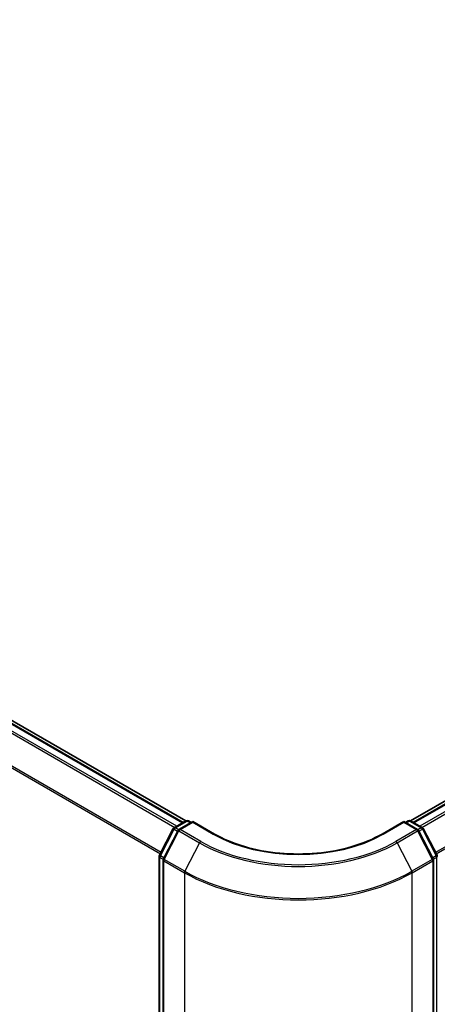
# Model space of a CAD drawing. Units: millimetres. Extents: x 72 to 8920, y 40 to 1726.
# Drawn here: x 403 to 456, y 946 to 1071 of the extents above; entities that cross this region are included whole.
import ezdxf

# ---------------------------------------------------------------- set-up
doc = ezdxf.new("R2010")
doc.units = ezdxf.units.MM
doc.header["$LTSCALE"] = 5
doc.layers.add('Visible (ISO)', color=7, linetype='Continuous', lineweight=35)
doc.layers.add('Visible Narrow (ISO)', color=7, linetype='Continuous', lineweight=25)

msp = doc.modelspace()

# ---------------------------------------------------------------- linework, layer by layer
at = {"layer": 'Visible (ISO)'}
for p, q in [((424.3562, 969.174), (247.6138, 1071.2163)), ((424.0198, 968.9798), (247.6759, 1070.792)), ((593.7735, 1050.4741), (452.9576, 969.174)), ((594.2825, 1050.3796), (453.294, 968.9798)), ((420.9955, 964.7944), (422.7475, 968.1903)), ((422.8641, 968.3126), (424.3648, 969.179)), ((425.2219, 969.1023), (423.473, 968.0926)), ((424.6648, 969.179), (425.0097, 968.9798)), ((425.2219, 969.0008), (425.2219, 969.1023)), ((427.9882, 967.5052), (425.2219, 969.1023)), ((452.0919, 969.1023), (449.3256, 967.5052)), ((452.0919, 969.1023), (452.0919, 969.0008)), ((453.8408, 968.0926), (452.0919, 969.1023)), ((452.3041, 968.9798), (452.649, 969.179)), ((452.949, 969.179), (454.4497, 968.3126)), ((454.5663, 968.1903), (456.3183, 964.7944)), ((423.3564, 967.9703), (421.4904, 964.3536)), ((455.8234, 964.3536), (453.9574, 967.9703)), ((420.9621, 753.299), (420.9621, 964.6569)), ((421.457, 964.2161), (421.457, 752.6783)), ((455.8568, 752.6783), (455.8568, 964.2161))]:
    msp.add_line(p, q, dxfattribs=at)
for centre, start, end in [((423.0141, 968.0528), 120, 152.709432), ((423.623, 967.8328), 120, 152.709432), ((424.5148, 968.9192), 60, 120), ((452.799, 968.9192), 60, 120), ((453.6908, 967.8328), 27.290568, 60), ((454.2997, 968.0528), 27.290568, 60), ((421.2621, 964.6569), 152.709432, 180), ((421.757, 964.2161), 152.709432, 180), ((455.5568, 964.2161), 0, 27.290568), ((456.0517, 964.6569), 0, 27.290568)]:
    msp.add_arc(centre, 0.3, start, end, dxfattribs=at)
msp.add_open_spline([(449.3256, 967.5052), (448.2163, 966.8647), (446.9257, 966.3227), (444.1109, 965.4947), (442.5872, 965.2086), (439.4589, 964.9226), (437.8549, 964.9226), (434.7266, 965.2086), (433.2029, 965.4947), (430.3881, 966.3227), (429.0975, 966.8647), (427.9882, 967.5052)], degree=3, knots=[3.14159265, 3.14159265, 3.14159265, 3.14159265, 3.45575192, 3.45575192, 3.76991118, 3.76991118, 4.08407045, 4.08407045, 4.39822972, 4.39822972, 4.71238898, 4.71238898, 4.71238898, 4.71238898], dxfattribs=at)
at = {"layer": 'Visible Narrow (ISO)'}
for p, q in [((246.6138, 1070.1624), (422.9435, 968.3584)), ((423.1828, 968.4966), (246.7768, 1070.3446)), ((247.5259, 1070.7771), (423.9319, 968.9291)), ((244.9096, 1066.7284), (421.1031, 965.0031)), ((421.188, 965.1676), (244.9588, 1066.9136)), ((453.3819, 968.9291), (594.4325, 1050.3647)), ((595.1817, 1049.9322), (454.131, 968.4966)), ((454.3703, 968.3584), (595.3447, 1049.75)), ((596.9997, 1046.5012), (456.1258, 965.1676)), ((456.2107, 965.0031), (597.0488, 1046.316)), ((421.1003, 964.722), (422.8524, 968.1179)), ((422.8524, 968.1179), (423.2994, 967.8598)), ((423.0141, 968.2977), (424.5148, 969.1641)), ((423.4266, 968.0596), (423.0141, 968.2977)), ((423.623, 968.0777), (425.2219, 969.0008)), ((426.2393, 966.5672), (423.623, 968.0777)), ((424.5148, 969.1641), (424.9219, 968.9291)), ((425.2219, 969.0008), (427.8382, 967.4903)), ((449.4756, 967.4903), (452.0919, 969.0008)), ((453.6908, 968.0777), (451.0745, 966.5672)), ((452.0919, 969.0008), (453.6908, 968.0777)), ((452.3919, 968.9291), (452.799, 969.1641)), ((452.799, 969.1641), (454.2997, 968.2977)), ((454.2997, 968.2977), (453.8872, 968.0596)), ((454.0144, 967.8598), (454.4614, 968.1179)), ((454.4614, 968.1179), (456.2135, 964.722)), ((421.5953, 964.2811), (423.4613, 967.8979)), ((423.4613, 967.8979), (426.0776, 966.3874)), ((451.2362, 966.3874), (453.8525, 967.8979)), ((453.8525, 967.8979), (455.7185, 964.2811)), ((426.0776, 966.3874), (424.2116, 962.7706)), ((451.2362, 966.3874), (453.1022, 962.7706)), ((421.0499, 753.1765), (421.0499, 964.5344)), ((421.0499, 964.5344), (421.4672, 964.2935)), ((421.5473, 964.4639), (421.1003, 964.722)), ((456.2135, 964.722), (455.7665, 964.4639)), ((455.8466, 964.2935), (456.2639, 964.5344)), ((456.2639, 964.5344), (456.2639, 753.1765)), ((421.5449, 964.0936), (424.1612, 962.5831)), ((421.5449, 752.5558), (421.5449, 964.0936)), ((424.2116, 962.7706), (421.5953, 964.2811)), ((455.7185, 964.2811), (453.1022, 962.7706)), ((453.1526, 962.5831), (455.7689, 964.0936)), ((455.7689, 964.0936), (455.7689, 752.5558)), ((424.1612, 962.5831), (424.1612, 751.0453)), ((453.1526, 751.0453), (453.1526, 962.5831))]:
    msp.add_line(p, q, dxfattribs=at)
for centre, major_axis, ratio, start_param, end_param in [((423.0141, 968.0528), (-0.2666, 0.1376), 0.06670225, 0, 0.95373744), ((423.0141, 968.0528), (0.15, 0.2598), 0.57735027, 0.78539816, 1.65258071), ((423.0141, 968.0528), (-0.15, 0.2598), 0.57735027, 5.49778714, 6.28318531), ((423.623, 967.8328), (0.15, 0.2598), 0.57735027, 0.78539816, 1.65258071), ((423.623, 967.8328), (-0.15, 0.2598), 0.57735027, 5.49778714, 6.28318531), ((424.5148, 968.9192), (-0.15, 0.2598), 0.57735027, 5.49778714, 6.28318531), ((424.5148, 968.9192), (0.15, 0.2598), 0.57735027, 0, 0.78539816), ((452.799, 968.9192), (-0.15, 0.2598), 0.57735027, 5.49778714, 6.28318531), ((452.799, 968.9192), (0.15, 0.2598), 0.57735027, 0, 0.78539816), ((453.6908, 967.8328), (0.15, 0.2598), 0.57735027, 0, 0.78539816), ((453.6908, 967.8328), (0.15, -0.2598), 0.57735027, 1.48901195, 2.35619449), ((454.2997, 968.0528), (0.15, 0.2598), 0.57735027, 0, 0.78539816), ((454.2997, 968.0528), (0.15, -0.2598), 0.57735027, 1.48901195, 2.35619449), ((454.2997, 968.0528), (0.2666, 0.1376), 0.06670225, 5.32944787, 6.28318531), ((423.623, 967.8328), (-0.2666, 0.1376), 0.06670225, 0, 0.95373744), ((427.8382, 967.2454), (0.15, 0.2598), 0.57735027, 0, 0.78539816), ((438.6569, 973.7365), (15.3, 0), 0.57735027, 3.92699082, 5.49778714), ((449.4756, 967.2454), (-0.15, 0.2598), 0.57735027, 5.49778714, 6.28318531), ((453.6908, 967.8328), (0.2666, 0.1376), 0.06670225, 5.32944787, 6.28318531), ((426.2393, 966.3223), (-0.15, -0.2598), 0.57735027, 3.92699082, 4.79417336), ((438.6569, 973.65), (17.7899, 0), 0.57735027, 3.92699082, 5.49778714), ((438.6569, 973.7365), (-17.5611, 0), 0.57735027, 0.78539816, 2.35619449), ((451.0745, 966.3223), (0.15, -0.2598), 0.57735027, 1.48901195, 2.35619449), ((421.2621, 964.6569), (-0.3, 0), 0.57735027, 0, 0.78539816), ((421.2621, 964.6569), (-0.2666, 0.1376), 0.06670225, 0, 0.95373744), ((421.2621, 964.6569), (0.15, 0.2598), 0.57735027, 1.65258071, 2.35619449), ((421.757, 964.2161), (-0.2666, 0.1376), 0.06670225, 0, 0.95373744), ((455.5568, 964.2161), (0.2666, 0.1376), 0.06670225, 5.32944787, 6.28318531), ((456.0517, 964.6569), (0.2666, 0.1376), 0.06670225, 5.32944787, 6.28318531), ((456.0517, 964.6569), (0.15, -0.2598), 0.57735027, 0.78539816, 1.48901195), ((456.0517, 964.6569), (0.3, 0), 0.57735027, 5.49778714, 6.28318531), ((421.757, 964.2161), (-0.3, 0), 0.57735027, 0, 0.78539816), ((421.757, 964.2161), (0.15, 0.2598), 0.57735027, 1.65258071, 2.35619449), ((455.5568, 964.2161), (0.15, -0.2598), 0.57735027, 0.78539816, 1.48901195), ((455.5568, 964.2161), (0.3, 0), 0.57735027, 5.49778714, 6.28318531), ((424.3733, 962.7055), (0.15, 0.2598), 0.57735027, 1.65258071, 2.35619449), ((438.6569, 970.9522), (20.5, 0), 0.57735027, 3.92699082, 5.49778714), ((438.6569, 971.1106), (-20.4288, 0), 0.57735027, 0.78539816, 2.35619449), ((452.9405, 962.7055), (-0.15, 0.2598), 0.57735027, 3.92699082, 4.6306046)]:
    msp.add_ellipse(centre, major_axis=major_axis, ratio=ratio, start_param=start_param, end_param=end_param, dxfattribs=at)

doc.saveas('drawing.dxf')
